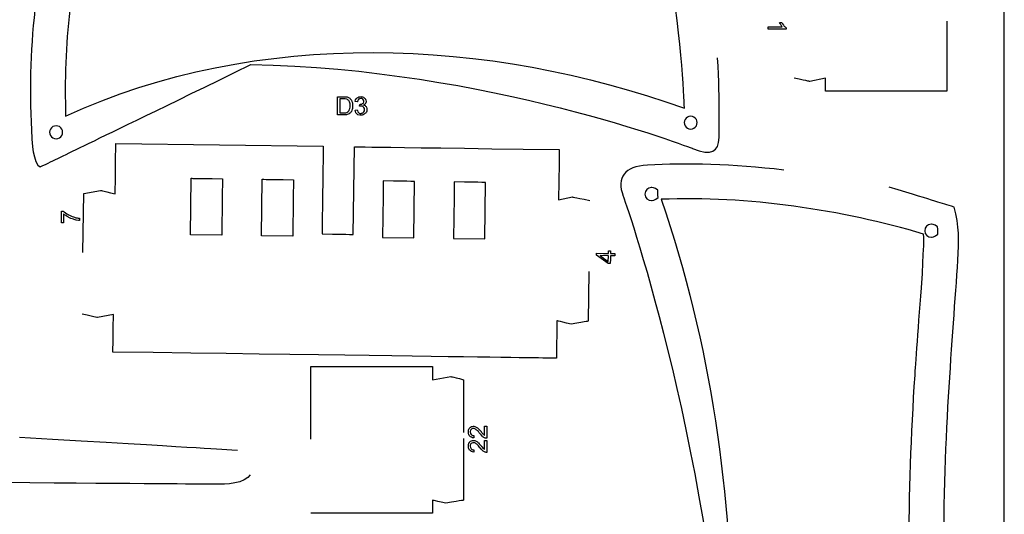
# Model space of a CAD drawing. Extents: x 0 to 8.3, y 0 to 11.3.
# Drawn here: x 1.3 to 2, y 10.5 to 10.8 of the extents above; entities that cross this region are included whole.
import ezdxf

# ---------------------------------------------------------------- set-up
doc = ezdxf.new("R2010")
doc.units = 0
doc.layers.add('layer_1', color=7, linetype='CONTINUOUS')

msp = doc.modelspace()

# ---------------------------------------------------------------- linework, layer by layer
at = {"layer": 'layer_1', "color": 1}
for points in [[(0.000221, 10.023503), (2.002586, 10.023503), (2.002586, 11.271354), (0.000221, 11.271354), (0.000221, 10.023503), (0.000221, 10.023503)], [(1.862322, 10.748208)], [(1.883217, 10.739506)], [(1.793275, 10.722943)], [(1.369742, 10.716497)], [(1.705556, 10.700603)], [(1.480829, 10.681153)], [(1.528185, 10.680496)], [(1.588135, 10.679664)], [(1.63549, 10.679008)], [(1.409118, 10.67113)], [(1.725982, 10.666736)], [(1.76272, 10.670847)], [(1.949449, 10.646379)], [(1.547215, 10.644287)], [(1.387107, 10.590758)], [(1.713417, 10.584143)], [(1.407652, 10.565485)], [(1.620857, 10.555774)], [(1.629772, 10.464566)], [(1.53984, 10.457953)]]:
    msp.add_lwpolyline(points, close=True, dxfattribs=at)
for points in [[(1.964235, 10.786385), (1.964235, 10.739506)], [(1.883217, 10.748208), (1.872688, 10.746118)], [(1.409583, 10.704708), (1.548027, 10.702788)], [(1.568108, 10.643998), (1.568919, 10.702498)], [(1.459414, 10.64372), (1.459937, 10.681442)], [(1.506769, 10.643063), (1.507293, 10.680785)], [(1.608504, 10.641652), (1.609027, 10.679374)], [(1.655859, 10.640996), (1.656382, 10.678717)], [(1.388226, 10.671421), (1.399478, 10.673354)], [(1.387678, 10.631954), (1.388226, 10.671421)], [(1.70509, 10.667026), (1.71444, 10.668986)], [(1.480307, 10.64343), (1.459414, 10.64372), (1.459414, 10.64372)], [(1.527662, 10.642773), (1.506769, 10.643063), (1.506769, 10.643063)], [(1.587612, 10.641942), (1.608504, 10.641652), (1.608504, 10.641652)], [(1.634967, 10.641285), (1.655859, 10.640996), (1.655859, 10.640996)], [(1.725323, 10.619167), (1.724864, 10.586074)], [(1.407998, 10.590469), (1.397378, 10.588526)], [(1.703971, 10.586364), (1.703625, 10.56138)], [(1.53984, 10.507311), (1.53984, 10.555774)], [(1.620857, 10.547073), (1.633156, 10.549162)], [(1.641752, 10.547073), (1.641752, 10.511917)], [(1.641752, 10.507852), (1.641752, 10.466655)], [(1.620857, 10.466655), (1.620857, 10.457953)]]:
    msp.add_lwpolyline(points, dxfattribs=at)
at = {"layer": 'layer_1', "color": 7}
for points in [[(1.84489, 10.780975), (1.84489, 10.78247)], [(1.8571, 10.780975), (1.8571, 10.780975), (1.84489, 10.780975)], [(1.557583, 10.723729), (1.557583, 10.735888)], [(1.559196, 10.734461), (1.559196, 10.725155), (1.559196, 10.725155)], [(1.559196, 10.725155), (1.561789, 10.725155)], [(1.569252, 10.726955), (1.570747, 10.727159)], [(1.569753, 10.725118), (1.569252, 10.726955)], [(1.56197, 10.723729), (1.557583, 10.723729)], [(1.385296, 10.654863), (1.385279, 10.653331)], [(1.374709, 10.651742), (1.373276, 10.651757)], [(1.738325, 10.631316), (1.738342, 10.632958)], [(1.738255, 10.624558), (1.730444, 10.630182)], [(1.73831, 10.629828), (1.732833, 10.629885)], [(1.73827, 10.626024), (1.73827, 10.626024), (1.73831, 10.629828)], [(1.742584, 10.629784), (1.739677, 10.629813)], [(1.739692, 10.631304), (1.742598, 10.631272)], [(1.655697, 10.516007), (1.657124, 10.516007)], [(1.655697, 10.510039), (1.655697, 10.516007), (1.655697, 10.516007)], [(1.655697, 10.506563), (1.657124, 10.506563)], [(1.655697, 10.500594), (1.655697, 10.506563), (1.655697, 10.506563)]]:
    msp.add_lwpolyline(points, dxfattribs=at)
for points in [[(1.37611, 10.722971)], [(1.773558, 10.66744)], [(1.373359, 10.65962)], [(1.374709, 10.651742)], [(1.739709, 10.632943)], [(1.730457, 10.631399)], [(1.742584, 10.629784)], [(1.739623, 10.624543)]]:
    msp.add_lwpolyline(points, close=True, dxfattribs=at)
for points in [[(1.395634, 10.862424), (1.378733, 10.817703), (1.374657, 10.770443), (1.37611, 10.722971)], [(1.789065, 10.72819), (1.789065, 10.72819), (1.788045, 10.773417), (1.778632, 10.821718)], [(1.853375, 10.783885), (1.853033, 10.784467), (1.852775, 10.784994), (1.852606, 10.785458)], [(1.852606, 10.785458), (1.852606, 10.785458), (1.852606, 10.785458), (1.854049, 10.785458)], [(1.85406, 10.782829), (1.853718, 10.783301), (1.853375, 10.783885), (1.853375, 10.783885)], [(1.854049, 10.785458), (1.854049, 10.785458), (1.854049, 10.785458), (1.85444, 10.784623)], [(1.85444, 10.784623), (1.854915, 10.783893), (1.855475, 10.783268), (1.855475, 10.783268)], [(1.37611, 10.722971), (1.50321, 10.781751), (1.658897, 10.775378), (1.789065, 10.72819)], [(1.84489, 10.78247), (1.84489, 10.78247), (1.84489, 10.78247), (1.854405, 10.78247)], [(1.854405, 10.78247), (1.854405, 10.78247), (1.854405, 10.78247), (1.85406, 10.782829)], [(1.855475, 10.783268), (1.856033, 10.782642), (1.856574, 10.782198), (1.8571, 10.781937)], [(1.8571, 10.781937), (1.8571, 10.781937), (1.8571, 10.781937), (1.8571, 10.780975)], [(1.557583, 10.735888), (1.557583, 10.735888), (1.557583, 10.735888), (1.561772, 10.735888)], [(1.561747, 10.734461), (1.559196, 10.734461), (1.559196, 10.734461), (1.559196, 10.734461)], [(1.562703, 10.734461), (1.561747, 10.734461), (1.561747, 10.734461), (1.561747, 10.734461)], [(1.561772, 10.735888), (1.561772, 10.735888), (1.561772, 10.735888), (1.562718, 10.735888)], [(1.563827, 10.734212), (1.563827, 10.734212), (1.563397, 10.734379), (1.562703, 10.734461)], [(1.562718, 10.735888), (1.563439, 10.735831), (1.563937, 10.735715), (1.563937, 10.735715)], [(1.565347, 10.732836), (1.564931, 10.733521), (1.564424, 10.73398), (1.563827, 10.734212)], [(1.563937, 10.735715), (1.564633, 10.735553), (1.565228, 10.735262), (1.56572, 10.734843)], [(1.565972, 10.731172), (1.565762, 10.732152), (1.565347, 10.732836), (1.565347, 10.732836)], [(1.56572, 10.734843), (1.56572, 10.734843), (1.566362, 10.7343), (1.566841, 10.733609)], [(1.566841, 10.733609), (1.567158, 10.732766), (1.567158, 10.732766), (1.567478, 10.731922)], [(1.567478, 10.731922), (1.567636, 10.730957), (1.567636, 10.729873), (1.567636, 10.729873)], [(1.569405, 10.73278), (1.569405, 10.73278), (1.569405, 10.73278), (1.569589, 10.733782)], [(1.570899, 10.732508), (1.570899, 10.732508), (1.570899, 10.732508), (1.569405, 10.73278)], [(1.569589, 10.733782), (1.570002, 10.73456), (1.57065, 10.735112), (1.57065, 10.735112)], [(1.57065, 10.735112), (1.571296, 10.735663), (1.572102, 10.735939), (1.573064, 10.735939)], [(1.571646, 10.734164), (1.571259, 10.733796), (1.57101, 10.733244), (1.570899, 10.732508)], [(1.572518, 10.734716), (1.572034, 10.734532), (1.571646, 10.734164), (1.571646, 10.734164)], [(1.573687, 10.734716), (1.573101, 10.734716), (1.573101, 10.734716), (1.572518, 10.734716)], [(1.573064, 10.735939), (1.573064, 10.735939), (1.573726, 10.735939), (1.574338, 10.735797)], [(1.574536, 10.734178), (1.574536, 10.734178), (1.574165, 10.734538), (1.573687, 10.734716)], [(1.573817, 10.73096), (1.574329, 10.731291), (1.574329, 10.731291), (1.574839, 10.731622)], [(1.574338, 10.735797), (1.574895, 10.735511), (1.574895, 10.735511), (1.575456, 10.735228)], [(1.575094, 10.73282), (1.575094, 10.733366), (1.574907, 10.733818), (1.574536, 10.734178)], [(1.574839, 10.731622), (1.575094, 10.732132), (1.575094, 10.73282), (1.575094, 10.73282)], [(1.575456, 10.735228), (1.575883, 10.73484), (1.576177, 10.734351), (1.576177, 10.734351)], [(1.57648, 10.731786), (1.5762, 10.731356), (1.5762, 10.731356), (1.575917, 10.730926)], [(1.576177, 10.734351), (1.576475, 10.733858), (1.576622, 10.733337), (1.576622, 10.732785)], [(1.576622, 10.732785), (1.576622, 10.732785), (1.576622, 10.732262), (1.57648, 10.731786)], [(1.561789, 10.725155), (1.561789, 10.725155), (1.56259, 10.725155), (1.563218, 10.725229)], [(1.563218, 10.725229), (1.563674, 10.725379), (1.563674, 10.725379), (1.56413, 10.725529)], [(1.56413, 10.725529), (1.564492, 10.725738), (1.564763, 10.72601), (1.564763, 10.72601)], [(1.564763, 10.72601), (1.565143, 10.726392), (1.56544, 10.726907), (1.565652, 10.727552)], [(1.566145, 10.725181), (1.565777, 10.724813), (1.565375, 10.724547), (1.565375, 10.724547)], [(1.565652, 10.727552), (1.565652, 10.727552), (1.565864, 10.728198), (1.565972, 10.728979)], [(1.565972, 10.728979), (1.565972, 10.729898), (1.565972, 10.729898), (1.565972, 10.731172)], [(1.566821, 10.726115), (1.566484, 10.725648), (1.566484, 10.725648), (1.566145, 10.725181)], [(1.567314, 10.72742), (1.567314, 10.72742), (1.567098, 10.726706), (1.566821, 10.726115)], [(1.567636, 10.729873), (1.567636, 10.728951), (1.567528, 10.728133), (1.567314, 10.72742)], [(1.571165, 10.723845), (1.570461, 10.724482), (1.570461, 10.724482), (1.569753, 10.725118)], [(1.570747, 10.727159), (1.570747, 10.727159), (1.570919, 10.72631), (1.571208, 10.725699)], [(1.571208, 10.725699), (1.571618, 10.725325), (1.571618, 10.725325), (1.572029, 10.724952)], [(1.572029, 10.724952), (1.572533, 10.724765), (1.573129, 10.724765), (1.573129, 10.724765)], [(1.572198, 10.729503), (1.572365, 10.73081), (1.572365, 10.73081), (1.572365, 10.73081)], [(1.57262, 10.729613), (1.572198, 10.729503), (1.572198, 10.729503), (1.572198, 10.729503)], [(1.572365, 10.73081), (1.572464, 10.730799), (1.572547, 10.730793), (1.572606, 10.730793)], [(1.572606, 10.730793), (1.572606, 10.730793), (1.573245, 10.730793), (1.573817, 10.73096)], [(1.573254, 10.729669), (1.573254, 10.729669), (1.572971, 10.729669), (1.57262, 10.729613)], [(1.573129, 10.724765), (1.573837, 10.724765), (1.574434, 10.725008), (1.574915, 10.725495)], [(1.574963, 10.729002), (1.574516, 10.729446), (1.573948, 10.729669), (1.573254, 10.729669)], [(1.574915, 10.725495), (1.574915, 10.725495), (1.575396, 10.725982), (1.575637, 10.726584)], [(1.575917, 10.730926), (1.575498, 10.730583), (1.574946, 10.730329), (1.574946, 10.730329)], [(1.574946, 10.730329), (1.575666, 10.730165), (1.576223, 10.729819), (1.576622, 10.729296)], [(1.575637, 10.727988), (1.575414, 10.728554), (1.574963, 10.729002), (1.574963, 10.729002)], [(1.575637, 10.726584), (1.575637, 10.727303), (1.575637, 10.727303), (1.575637, 10.727988)], [(1.577216, 10.726273), (1.576829, 10.72537), (1.576056, 10.724632), (1.576056, 10.724632)], [(1.576622, 10.729296), (1.576622, 10.729296), (1.577018, 10.728775), (1.577216, 10.728118)], [(1.577216, 10.728118), (1.577216, 10.727334), (1.577216, 10.727334), (1.577216, 10.726273)], [(1.562706, 10.723729), (1.56197, 10.723729), (1.56197, 10.723729), (1.56197, 10.723729)], [(1.563926, 10.723935), (1.563926, 10.723935), (1.563357, 10.723797), (1.562706, 10.723729)], [(1.565375, 10.724547), (1.564976, 10.724278), (1.564492, 10.724074), (1.563926, 10.723935)], [(1.573118, 10.723525), (1.573118, 10.723525), (1.572051, 10.723525), (1.571165, 10.723845)], [(1.576056, 10.724632), (1.57528, 10.723893), (1.574301, 10.723525), (1.573118, 10.723525)], [(1.948645, 10.644231), (1.894649, 10.660445), (1.830373, 10.669822), (1.773558, 10.66744)], [(1.773558, 10.66744), (1.840113, 10.474778), (1.830343, 10.261314), (1.78438, 10.065247)], [(1.373276, 10.651757), (1.373276, 10.651757), (1.373276, 10.651757), (1.373359, 10.65962)], [(1.373359, 10.65962), (1.374517, 10.659607), (1.374517, 10.659607), (1.374517, 10.659607)], [(1.374517, 10.659607), (1.375331, 10.658825), (1.376418, 10.658045), (1.377774, 10.657272)], [(1.374772, 10.657689), (1.374772, 10.657689), (1.374772, 10.657689), (1.374709, 10.651742)], [(1.377925, 10.655515), (1.376677, 10.656199), (1.375624, 10.656925), (1.374772, 10.657689)], [(1.377774, 10.657272), (1.377774, 10.657272), (1.37913, 10.656499), (1.380527, 10.655899)], [(1.380476, 10.654302), (1.379175, 10.654832), (1.377925, 10.655515), (1.377925, 10.655515)], [(1.383173, 10.653556), (1.381825, 10.65393), (1.381825, 10.65393), (1.380476, 10.654302)], [(1.380527, 10.655899), (1.381963, 10.65547), (1.381963, 10.65547), (1.382978, 10.65516)], [(1.382978, 10.65516), (1.384088, 10.654961), (1.385296, 10.654863), (1.385296, 10.654863)], [(1.385279, 10.653331), (1.385279, 10.653331), (1.384325, 10.653356), (1.383173, 10.653556)], [(1.94894, 10.638871), (1.948978, 10.641938), (1.948645, 10.644231), (1.948645, 10.644231)], [(1.738342, 10.632958), (1.738342, 10.632958), (1.738342, 10.632958), (1.739709, 10.632943)], [(1.739709, 10.632943), (1.739692, 10.631304), (1.739692, 10.631304), (1.739692, 10.631304)], [(1.947402, 10.608257), (1.948864, 10.637364), (1.948864, 10.637364), (1.94894, 10.638871)], [(1.730444, 10.630182), (1.730444, 10.630182), (1.730444, 10.630182), (1.730457, 10.631399)], [(1.730457, 10.631399), (1.738325, 10.631316), (1.738325, 10.631316), (1.738325, 10.631316)], [(1.732833, 10.629885), (1.732833, 10.629885), (1.732833, 10.629885), (1.73827, 10.626024)], [(1.739677, 10.629813), (1.739677, 10.629813), (1.739677, 10.629813), (1.739623, 10.624543)], [(1.742598, 10.631272), (1.742598, 10.631272), (1.742598, 10.631272), (1.742584, 10.629784)], [(1.739623, 10.624543), (1.738255, 10.624558), (1.738255, 10.624558), (1.738255, 10.624558)], [(1.942984, 10.550029), (1.942984, 10.550029), (1.944837, 10.579128), (1.947402, 10.608257)], [(1.939024, 10.431184), (1.938941, 10.470879), (1.940462, 10.510422), (1.942984, 10.550029)], [(1.644914, 10.513364), (1.645237, 10.51429), (1.645885, 10.514969), (1.645885, 10.514969)], [(1.645885, 10.514969), (1.646534, 10.515651), (1.647337, 10.515991), (1.648294, 10.515991)], [(1.64826, 10.514462), (1.64826, 10.514462), (1.647668, 10.514462), (1.64717, 10.51425)], [(1.65006, 10.513757), (1.649426, 10.514227), (1.648826, 10.514462), (1.64826, 10.514462)], [(1.648294, 10.515991), (1.648294, 10.515991), (1.648781, 10.515991), (1.649259, 10.515891)], [(1.649259, 10.515891), (1.649729, 10.515691), (1.649729, 10.515691), (1.650201, 10.515492)], [(1.650201, 10.515492), (1.650697, 10.515161), (1.651217, 10.5147), (1.651217, 10.5147)], [(1.651217, 10.5147), (1.651735, 10.514236), (1.652451, 10.513469), (1.653357, 10.512399)], [(1.657124, 10.516007), (1.657124, 10.516007), (1.657124, 10.516007), (1.657124, 10.507958)], [(1.644914, 10.51104), (1.644914, 10.512198), (1.644914, 10.512198), (1.644914, 10.513364)], [(1.645815, 10.509433), (1.645815, 10.509433), (1.645214, 10.510121), (1.644914, 10.51104)], [(1.64843, 10.508247), (1.647286, 10.508351), (1.646415, 10.508748), (1.645815, 10.509433)], [(1.646358, 10.513401), (1.646154, 10.512846), (1.646154, 10.512164), (1.646154, 10.512164)], [(1.646154, 10.512164), (1.646154, 10.511442), (1.646369, 10.510865), (1.646799, 10.510432)], [(1.64717, 10.51425), (1.646763, 10.513825), (1.646763, 10.513825), (1.646358, 10.513401)], [(1.646799, 10.510432), (1.646799, 10.510432), (1.647227, 10.509999), (1.647824, 10.509781)], [(1.647824, 10.509781), (1.648582, 10.509775), (1.648582, 10.509775), (1.648582, 10.509775)], [(1.648582, 10.509775), (1.64843, 10.508247), (1.64843, 10.508247), (1.64843, 10.508247)], [(1.651551, 10.512396), (1.650694, 10.51329), (1.65006, 10.513757), (1.65006, 10.513757)], [(1.653329, 10.510234), (1.652635, 10.51108), (1.652635, 10.51108), (1.651551, 10.512396)], [(1.654469, 10.509127), (1.654469, 10.509127), (1.65394, 10.509582), (1.653329, 10.510234)], [(1.653357, 10.512399), (1.653357, 10.512399), (1.65411, 10.511502), (1.654619, 10.510924)], [(1.656085, 10.508134), (1.655539, 10.50834), (1.654999, 10.508671), (1.654469, 10.509127)], [(1.654619, 10.510924), (1.654888, 10.51067), (1.654888, 10.51067), (1.655157, 10.510415)], [(1.655157, 10.510415), (1.655426, 10.510205), (1.655697, 10.510039), (1.655697, 10.510039)], [(1.656765, 10.507947), (1.65642, 10.508006), (1.656085, 10.508134), (1.656085, 10.508134)], [(1.657124, 10.507958), (1.657124, 10.507958), (1.657124, 10.507958), (1.656765, 10.507947)], [(1.644914, 10.50392), (1.645237, 10.504845), (1.645885, 10.505524), (1.645885, 10.505524)], [(1.644914, 10.501596), (1.644914, 10.502754), (1.644914, 10.502754), (1.644914, 10.50392)], [(1.645815, 10.499989), (1.645815, 10.499989), (1.645214, 10.500676), (1.644914, 10.501596)], [(1.645885, 10.505524), (1.646534, 10.506206), (1.647337, 10.506546), (1.648294, 10.506546)], [(1.646358, 10.503957), (1.646154, 10.503402), (1.646154, 10.50272), (1.646154, 10.50272)], [(1.646154, 10.50272), (1.646154, 10.501998), (1.646369, 10.50142), (1.646799, 10.500987)], [(1.64717, 10.504806), (1.646763, 10.504381), (1.646763, 10.504381), (1.646358, 10.503957)], [(1.64826, 10.505018), (1.64826, 10.505018), (1.647668, 10.505018), (1.64717, 10.504806)], [(1.65006, 10.504313), (1.649426, 10.504783), (1.648826, 10.505018), (1.64826, 10.505018)], [(1.648294, 10.506546), (1.648294, 10.506546), (1.648781, 10.506546), (1.649259, 10.506447)], [(1.649259, 10.506447), (1.649729, 10.506246), (1.649729, 10.506246), (1.650201, 10.506048)], [(1.651551, 10.502952), (1.650694, 10.503846), (1.65006, 10.504313), (1.65006, 10.504313)], [(1.650201, 10.506048), (1.650697, 10.505717), (1.651217, 10.505256), (1.651217, 10.505256)], [(1.651217, 10.505256), (1.651735, 10.504791), (1.652451, 10.504025), (1.653357, 10.502954)], [(1.653329, 10.500789), (1.652635, 10.501636), (1.652635, 10.501636), (1.651551, 10.502952)], [(1.653357, 10.502954), (1.653357, 10.502954), (1.65411, 10.502058), (1.654619, 10.50148)], [(1.654619, 10.50148), (1.654888, 10.501225), (1.654888, 10.501225), (1.655157, 10.500971)], [(1.657124, 10.506563), (1.657124, 10.506563), (1.657124, 10.506563), (1.657124, 10.498514)], [(1.64843, 10.498803), (1.647286, 10.498907), (1.646415, 10.499304), (1.645815, 10.499989)], [(1.646799, 10.500987), (1.646799, 10.500987), (1.647227, 10.500554), (1.647824, 10.500337)], [(1.647824, 10.500337), (1.648582, 10.500331), (1.648582, 10.500331), (1.648582, 10.500331)], [(1.648582, 10.500331), (1.64843, 10.498803), (1.64843, 10.498803), (1.64843, 10.498803)], [(1.654469, 10.499683), (1.654469, 10.499683), (1.65394, 10.500138), (1.653329, 10.500789)], [(1.656085, 10.49869), (1.655539, 10.498896), (1.654999, 10.499227), (1.654469, 10.499683)], [(1.655157, 10.500971), (1.655426, 10.500761), (1.655697, 10.500594), (1.655697, 10.500594)], [(1.656765, 10.498503), (1.65642, 10.498562), (1.656085, 10.49869), (1.656085, 10.49869)], [(1.657124, 10.498514), (1.657124, 10.498514), (1.657124, 10.498514), (1.656765, 10.498503)]]:
    msp.add_open_spline(points, degree=3, dxfattribs=at)
at = {"layer": 'layer_1', "color": 1}
for points in [[(1.355592, 10.793741), (1.352315, 10.766053), (1.351973, 10.737508), (1.353492, 10.708069)], [(1.812197, 10.708666), (1.812197, 10.708666), (1.812937, 10.732324), (1.811227, 10.761774)], [(1.359145, 10.689009), (1.379261, 10.698775), (1.379261, 10.698775), (1.499803, 10.757297)], [(1.499803, 10.757297), (1.657246, 10.754945), (1.794563, 10.701316), (1.794563, 10.701316)], [(1.872688, 10.746118), (1.872688, 10.746118), (1.872688, 10.746118), (1.862322, 10.748208)], [(1.883217, 10.739506), (1.883217, 10.748208), (1.883217, 10.748208), (1.883217, 10.748208)], [(1.964235, 10.739506), (1.964235, 10.739506), (1.964235, 10.739506), (1.883217, 10.739506)], [(1.789505, 10.720766), (1.788728, 10.71942), (1.788728, 10.71776), (1.789505, 10.716414)], [(1.793275, 10.722943), (1.79172, 10.722943), (1.790283, 10.722113), (1.789505, 10.720766)], [(1.797045, 10.720766), (1.796267, 10.722113), (1.79483, 10.722943), (1.793275, 10.722943)], [(1.797045, 10.716414), (1.797822, 10.71776), (1.797822, 10.71942), (1.797045, 10.720766)], [(1.365972, 10.71432), (1.365194, 10.712973), (1.365194, 10.711314), (1.365972, 10.709967)], [(1.369742, 10.716497), (1.368187, 10.716497), (1.366749, 10.715667), (1.365972, 10.71432)], [(1.373511, 10.71432), (1.372734, 10.715667), (1.371297, 10.716497), (1.369742, 10.716497)], [(1.373511, 10.709967), (1.374289, 10.711314), (1.374289, 10.712973), (1.373511, 10.71432)], [(1.789505, 10.716414), (1.790283, 10.715067), (1.79172, 10.714237), (1.793275, 10.714237)], [(1.793275, 10.714237), (1.79483, 10.714237), (1.796267, 10.715067), (1.797045, 10.716414)], [(1.353492, 10.708069), (1.353492, 10.708069), (1.354398, 10.690504), (1.359145, 10.689009)], [(1.365972, 10.709967), (1.366749, 10.70862), (1.368187, 10.707791), (1.369742, 10.707791)], [(1.369742, 10.707791), (1.371297, 10.707791), (1.372734, 10.70862), (1.373511, 10.709967)], [(1.794563, 10.701316), (1.807561, 10.69624), (1.811897, 10.699097), (1.812197, 10.708666)], [(1.409118, 10.67113), (1.409583, 10.704708), (1.409583, 10.704708), (1.409583, 10.704708)], [(1.548027, 10.702788), (1.548027, 10.702788), (1.548027, 10.702788), (1.547215, 10.644287)], [(1.568919, 10.702498), (1.568919, 10.702498), (1.568919, 10.702498), (1.705556, 10.700603)], [(1.705556, 10.700603), (1.70509, 10.667026), (1.70509, 10.667026), (1.70509, 10.667026)], [(1.855404, 10.686961), (1.821533, 10.69096), (1.790075, 10.6918), (1.764373, 10.69021)], [(1.764373, 10.69021), (1.748945, 10.689257), (1.743686, 10.682051), (1.748172, 10.669611)], [(1.459937, 10.681442), (1.459937, 10.681442), (1.459937, 10.681442), (1.480829, 10.681153)], [(1.480829, 10.681153), (1.480307, 10.64343), (1.480307, 10.64343), (1.480307, 10.64343)], [(1.507293, 10.680785), (1.507293, 10.680785), (1.507293, 10.680785), (1.528185, 10.680496)], [(1.528185, 10.680496), (1.527662, 10.642773), (1.527662, 10.642773), (1.527662, 10.642773)], [(1.588135, 10.679664), (1.587612, 10.641942), (1.587612, 10.641942), (1.587612, 10.641942)], [(1.609027, 10.679374), (1.609027, 10.679374), (1.609027, 10.679374), (1.588135, 10.679664)], [(1.63549, 10.679008), (1.634967, 10.641285), (1.634967, 10.641285), (1.634967, 10.641285)], [(1.656382, 10.678717), (1.656382, 10.678717), (1.656382, 10.678717), (1.63549, 10.679008)], [(1.399478, 10.673354), (1.399478, 10.673354), (1.399478, 10.673354), (1.409118, 10.67113)], [(1.766943, 10.675326), (1.76454, 10.675255), (1.762649, 10.673249), (1.76272, 10.670847)], [(1.771352, 10.673506), (1.769347, 10.675396), (1.766943, 10.675326), (1.766943, 10.675326)], [(1.771493, 10.6687), (1.771423, 10.671103), (1.771423, 10.671103), (1.771352, 10.673506)], [(1.969168, 10.662208), (1.959172, 10.665295), (1.959172, 10.665295), (1.925779, 10.675604)], [(1.71444, 10.668986), (1.71444, 10.668986), (1.71444, 10.668986), (1.725982, 10.666736)], [(1.748172, 10.669611), (1.748172, 10.669611), (1.804466, 10.513538), (1.818438, 10.312248)], [(1.76272, 10.670847), (1.762791, 10.668443), (1.764796, 10.666553), (1.7672, 10.666624)], [(1.7672, 10.666624), (1.7672, 10.666624), (1.769603, 10.666694), (1.771493, 10.6687)], [(1.97205, 10.636201), (1.97205, 10.636201), (1.97278, 10.650735), (1.969168, 10.662208)], [(1.953672, 10.650859), (1.951268, 10.650788), (1.949378, 10.648782), (1.949449, 10.646379)], [(1.949449, 10.646379), (1.949519, 10.643977), (1.951525, 10.642086), (1.953928, 10.642157)], [(1.95808, 10.649039), (1.956075, 10.65093), (1.953672, 10.650859), (1.953672, 10.650859)], [(1.958222, 10.644233), (1.958151, 10.646636), (1.958151, 10.646636), (1.95808, 10.649039)], [(1.547215, 10.644287), (1.568108, 10.643998), (1.568108, 10.643998), (1.568108, 10.643998)], [(1.953928, 10.642157), (1.953928, 10.642157), (1.956332, 10.642227), (1.958222, 10.644233)], [(1.96224, 10.431233), (1.962055, 10.519785), (1.969591, 10.587215), (1.97205, 10.636201)], [(1.397378, 10.588526), (1.397378, 10.588526), (1.397378, 10.588526), (1.387107, 10.590758)], [(1.407652, 10.565485), (1.407998, 10.590469), (1.407998, 10.590469), (1.407998, 10.590469)], [(1.713417, 10.584143), (1.703971, 10.586364), (1.703971, 10.586364), (1.703971, 10.586364)], [(1.724864, 10.586074), (1.724864, 10.586074), (1.724864, 10.586074), (1.713417, 10.584143)], [(1.703625, 10.56138), (1.703625, 10.56138), (1.703625, 10.56138), (1.407652, 10.565485)], [(1.53984, 10.555774), (1.53984, 10.555774), (1.53984, 10.555774), (1.620857, 10.555774)], [(1.620857, 10.555774), (1.620857, 10.547073), (1.620857, 10.547073), (1.620857, 10.547073)], [(1.633156, 10.549162), (1.633156, 10.549162), (1.633156, 10.549162), (1.641752, 10.547073)], [(1.345254, 10.508739), (1.470071, 10.501374), (1.470071, 10.501374), (1.490813, 10.50015)], [(1.499237, 10.483681), (1.496141, 10.477788), (1.482723, 10.47707), (1.47623, 10.477267)], [(1.47623, 10.477267), (1.47623, 10.477267), (1.47623, 10.477267), (1.094596, 10.480321)], [(1.629772, 10.464566), (1.620857, 10.466655), (1.620857, 10.466655), (1.620857, 10.466655)], [(1.641752, 10.466655), (1.641752, 10.466655), (1.641752, 10.466655), (1.629772, 10.464566)], [(1.620857, 10.457953), (1.620857, 10.457953), (1.620857, 10.457953), (1.53984, 10.457953)]]:
    msp.add_open_spline(points, degree=3, dxfattribs=at)

doc.saveas('drawing.dxf')
